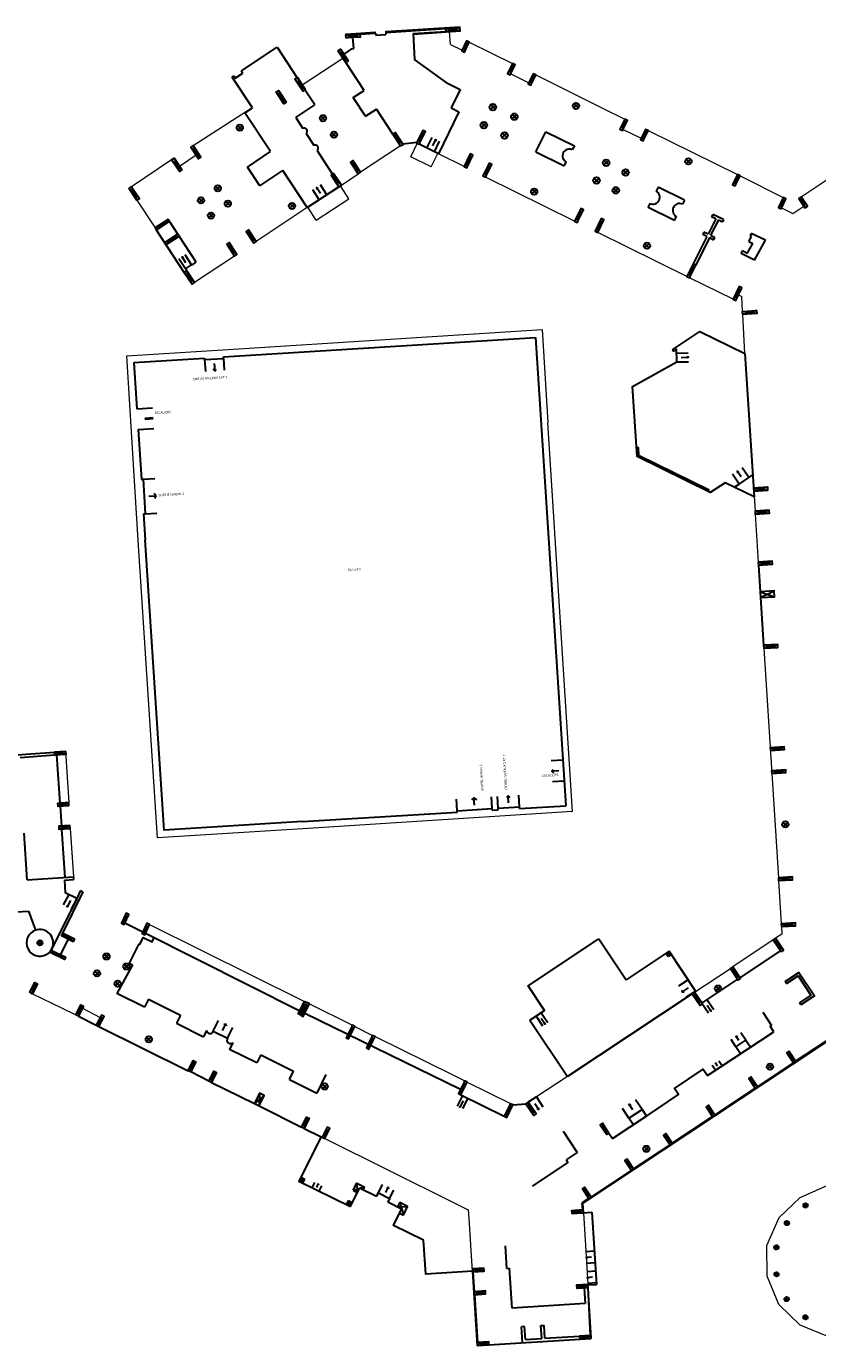
# Model space of a CAD drawing. Units: metres. Extents: x 1897810 to 1919731, y 4208343 to 4229659.
# Drawn here: x 1914688 to 1914789, y 4221753 to 4221922 of the extents above; entities that cross this region are included whole.
import ezdxf
from ezdxf.enums import TextEntityAlignment as Align

# ---------------------------------------------------------------- set-up
doc = ezdxf.new("R2010")
doc.units = ezdxf.units.M
doc.header["$MEASUREMENT"] = 0
doc.linetypes.add('DGN Style 2', pattern=[380.812648, 228.487589, -152.325059])
for name, color, linetype, lineweight, true_color in [('SOL_BATI', 2, 'Continuous', 30, 0xffff00), ('SOL_BATI_Seuil', 2, 'Continuous', 30, 0xffff00), ('SOL_BATI_Surplomb', 7, 'DGN Style 2', 0, 0xffdaff)]:
    doc.layers.add(name, color=color, linetype=linetype, lineweight=lineweight, true_color=true_color)
doc.layers.add('SOL_BATI_Texte', color=7, linetype='Continuous', lineweight=0)
doc.styles.add('VdG_Texte_Bati', font='arial.ttf', dxfattribs={"height": 0.3})

# ---------------------------------------------------------------- blocks, each defined once
blk = doc.blocks.new('BAT073_2')
at = {"color": 0, "linetype": 'ByBlock', "lineweight": -2, "flags": 128}
for points in [[(0, 0), (1, 0), (1, 1), (0, 1), (0, 0), (1, 1)], [(0, 1), (1, 0)]]:
    blk.add_lwpolyline(points, dxfattribs=at)
blk = doc.blocks.new('BAT074_1')
at = {"color": 0, "linetype": 'ByBlock', "lineweight": -2}
for p, q in [((-0.384866, 0.319034), (0.384866, -0.319034)), ((0.373691, 0.332054), (-0.373691, -0.332054))]:
    blk.add_line(p, q, dxfattribs=at)
blk.add_circle((0, 0), 0.499905, dxfattribs=at)
blk = doc.blocks.new('BAT071_2')
at = {"color": 0, "linetype": 'ByBlock', "lineweight": -2, "flags": 128}
for points in [[(0, 0), (0, 1.5)], [(1, 1.5), (0.85, 1.299)], [(1, 0.591), (1, 1.5), (1.15, 1.299)], [(2, 0), (2, 1.5)]]:
    blk.add_lwpolyline(points, dxfattribs=at)
blk = doc.blocks.new('BAT071')
at = {"flags": 128}
for points in [[(0, 0), (0, 1.5)], [(1, 1.5), (0.85, 1.299)], [(1, 0.591), (1, 1.5), (1.15, 1.299)], [(2, 0), (2, 1.5)]]:
    blk.add_lwpolyline(points, dxfattribs=at)

msp = doc.modelspace()

# ---------------------------------------------------------------- linework, layer by layer
at = {"layer": 'SOL_BATI'}
for p, q in [((1914733.774801, 4221921.277562), (1914741.406643, 4221921.784731)), ((1914729.674, 4221919.2), (1914729.58196, 4221920.618545)), ((1914730.469781, 4221921.05793), (1914732.474824, 4221921.191173)), ((1914732.474824, 4221921.191173), (1914732.492727, 4221920.921768)), ((1914732.492727, 4221920.921768), (1914733.792704, 4221921.008157)), ((1914733.774801, 4221921.277562), (1914733.792704, 4221921.008157)), ((1914737.277748, 4221921.129601), (1914741.431241, 4221921.405618)), ((1914737.277748, 4221921.129601), (1914737.425, 4221917.828)), ((1914715.358012, 4221916.345994), (1914719.897, 4221919.385)), ((1914719.897, 4221919.385), (1914722.447236, 4221915.464165)), ((1914729.411, 4221919.185), (1914728.395877, 4221918.510893)), ((1914729.411, 4221919.185), (1914729.674, 4221919.2)), ((1914730.99341, 4221913.869178), (1914728.664941, 4221917.419443)), ((1914741.591188, 4221914.809904), (1914737.425, 4221917.828)), ((1914714.128, 4221915.54), (1914714.368, 4221915.707)), ((1914716.741, 4221911.619), (1914714.128, 4221915.54)), ((1914714.368, 4221915.707), (1914714.545451, 4221915.436196)), ((1914714.545451, 4221915.436196), (1914715.531, 4221916.082)), ((1914715.531, 4221916.082), (1914715.358012, 4221916.345994)), ((1914724.693, 4221912.038), (1914723.436, 4221913.944)), ((1914729.615543, 4221912.965494), (1914730.99341, 4221913.869178)), ((1914741.591188, 4221914.809904), (1914743.29, 4221913.959)), ((1914743.29, 4221913.959), (1914742.125606, 4221911.63431)), ((1914722.288, 4221910.409), (1914724.693, 4221912.038)), ((1914731.193561, 4221910.559457), (1914729.615543, 4221912.965494)), ((1914715.787, 4221910.985), (1914716.741, 4221911.619)), ((1914719.05, 4221906.036), (1914715.787, 4221910.985)), ((1914722.288, 4221910.409), (1914723.187717, 4221909.011765)), ((1914731.193561, 4221910.559457), (1914732.571428, 4221911.463141)), ((1914734.674962, 4221908.255839), (1914732.571428, 4221911.463141)), ((1914743.11807, 4221911.137203), (1914740.511, 4221905.752)), ((1914742.125606, 4221911.63431), (1914743.11807, 4221911.137203)), ((1914723.61361, 4221908.350364), (1914724.576926, 4221906.854362)), ((1914752.924427, 4221906.002968), (1914754.218589, 4221908.573984)), ((1914754.218589, 4221908.573984), (1914757.868686, 4221906.772776)), ((1914735.931175, 4221907.054066), (1914737.733594, 4221907.234135)), ((1914740.511, 4221905.752), (1914738.030297, 4221906.976658)), ((1914757.868686, 4221906.772776), (1914757.601984, 4221906.27583)), ((1914716.109, 4221904.068), (1914719.05, 4221906.036)), ((1914725.002819, 4221906.192961), (1914726.073, 4221904.531)), ((1914752.924427, 4221906.002968), (1914756.574524, 4221904.201759)), ((1914717.688, 4221901.673), (1914716.109, 4221904.068)), ((1914717.688, 4221901.673), (1914720.607781, 4221903.61669)), ((1914723.749, 4221898.898), (1914720.607781, 4221903.61669)), ((1914726.073, 4221904.531), (1914726.97464, 4221903.169348)), ((1914756.574524, 4221904.201759), (1914756.829266, 4221904.703795)), ((1914723.749, 4221898.898), (1914727.78864, 4221901.550099)), ((1914768.569875, 4221901.485009), (1914768.303173, 4221900.988063)), ((1914771.94703, 4221899.820835), (1914768.569875, 4221901.485009)), ((1914767.275713, 4221898.913993), (1914767.530455, 4221899.416028)), ((1914770.652868, 4221897.249819), (1914767.275713, 4221898.913993)), ((1914771.94703, 4221899.820835), (1914771.680328, 4221899.323889)), ((1914706.139817, 4221897.103635), (1914707.177556, 4221895.524316)), ((1914770.652868, 4221897.249819), (1914770.90761, 4221897.751854)), ((1914775.918971, 4221897.470269), (1914774.950177, 4221895.485749)), ((1914776.262791, 4221897.320162), (1914775.264872, 4221895.350127)), ((1914775.55215, 4221898.021965), (1914775.392894, 4221897.719192)), ((1914775.918971, 4221897.470269), (1914775.392894, 4221897.719192)), ((1914776.937988, 4221897.353633), (1914775.55215, 4221898.021965)), ((1914776.262791, 4221897.320162), (1914776.778732, 4221897.05086)), ((1914776.937988, 4221897.353633), (1914776.778732, 4221897.05086)), ((1914708.033541, 4221890.602526), (1914704.481813, 4221896.014194)), ((1914709.558119, 4221891.899947), (1914707.358748, 4221895.248562)), ((1914774.796164, 4221895.194615), (1914773.035873, 4221891.680976)), ((1914775.125649, 4221895.051637), (1914773.385976, 4221891.527745)), ((1914774.4241, 4221895.734671), (1914774.262957, 4221895.446911)), ((1914774.796164, 4221895.194615), (1914774.262957, 4221895.446911)), ((1914774.950177, 4221895.485749), (1914774.4241, 4221895.734671)), ((1914775.125649, 4221895.051637), (1914775.648583, 4221894.778685)), ((1914775.264872, 4221895.350127), (1914775.780814, 4221895.080824)), ((1914775.780814, 4221895.080824), (1914775.648583, 4221894.778685)), ((1914780.148444, 4221894.547603), (1914780.493664, 4221895.184565)), ((1914780.459316, 4221895.59123), (1914780.305161, 4221895.277059)), ((1914780.493664, 4221895.184565), (1914780.305161, 4221895.277059)), ((1914782.263557, 4221894.705938), (1914780.459316, 4221895.59123)), ((1914779.18022, 4221893.019257), (1914779.33878, 4221893.342405)), ((1914779.958146, 4221893.038499), (1914779.33878, 4221893.342405)), ((1914779.958146, 4221893.038499), (1914780.644208, 4221894.304345)), ((1914780.148444, 4221894.547603), (1914780.644208, 4221894.304345)), ((1914780.89373, 4221892.178484), (1914782.263557, 4221894.705938)), ((1914780.89373, 4221892.178484), (1914779.18022, 4221893.019257)), ((1914708.35021, 4221890.812214), (1914708.174563, 4221891.079843)), ((1914713.023004, 4221879.810345), (1914752.891472, 4221882.293701)), ((1914752.891472, 4221882.293701), (1914756.77197, 4221822.460848)), ((1914701.602871, 4221879.098999), (1914710.614992, 4221879.660353)), ((1914710.627426, 4221879.46074), (1914710.614992, 4221879.660353)), ((1914713.035437, 4221879.610739), (1914713.023004, 4221879.810345)), ((1914701.602871, 4221879.098999), (1914701.979795, 4221873.192963)), ((1914710.627426, 4221879.46074), (1914713.035438, 4221879.610732)), ((1914701.979795, 4221873.192963), (1914703.963011, 4221873.319532)), ((1914703.041446, 4221871.996591), (1914704.04336, 4221872.060534)), ((1914703.041446, 4221871.996591), (1914703.050362, 4221871.856894)), ((1914703.050362, 4221871.856894), (1914704.052275, 4221871.920836)), ((1914702.149117, 4221870.539847), (1914704.132333, 4221870.666416)), ((1914702.149117, 4221870.539847), (1914702.556763, 4221864.15242)), ((1914775.070645, 4221862.775275), (1914766.076922, 4221867.216314)), ((1914702.556763, 4221864.15242), (1914702.756357, 4221864.165158)), ((1914702.756356, 4221864.165166), (1914703.037694, 4221859.756869)), ((1914774.977249, 4221862.587995), (1914775.070645, 4221862.775275)), ((1914702.838101, 4221859.744123), (1914703.037694, 4221859.756861)), ((1914702.838101, 4221859.744123), (1914703.050469, 4221856.416512)), ((1914781.38021, 4221853.212919), (1914781.601642, 4221849.809613)), ((1914781.648945, 4221849.051338), (1914782.046168, 4221842.957995)), ((1914692.856523, 4221829.368863), (1914692.879975, 4221829.029722)), ((1914748.118946, 4221822.137205), (1914750.851514, 4221822.302684)), ((1914750.863603, 4221822.10305), (1914750.851514, 4221822.302684)), ((1914750.863603, 4221822.10305), (1914756.77197, 4221822.460848)), ((1914723.130206, 4221820.423571), (1914742.918044, 4221821.621883)), ((1914742.905955, 4221821.821517), (1914747.360177, 4221822.091256)), ((1914742.918044, 4221821.621883), (1914742.905955, 4221821.821517)), ((1914747.372267, 4221821.891621), (1914747.360177, 4221822.091256)), ((1914747.372267, 4221821.891621), (1914748.131035, 4221821.937571)), ((1914748.131035, 4221821.937571), (1914748.118946, 4221822.137205)), ((1914687.948088, 4221812.988422), (1914693.857303, 4221813.366029)), ((1914692.7314, 4221812.963522), (1914693.87883, 4221813.036902)), ((1914692.7314, 4221812.963522), (1914692.825219, 4221811.341988)), ((1914694.286452, 4221810.594098), (1914691.0396, 4221804.016565)), ((1914695.082876, 4221811.46103), (1914692.476549, 4221806.185146)), ((1914694.286452, 4221810.594098), (1914692.825219, 4221811.341988)), ((1914694.787004, 4221811.607235), (1914694.286452, 4221810.594098)), ((1914684.974979, 4221808.802177), (1914688.119093, 4221808.994557)), ((1914700.432036, 4221807.495546), (1914702.733039, 4221806.357947)), ((1914692.476549, 4221806.185146), (1914694.000525, 4221805.403789)), ((1914703.076464, 4221806.188584), (1914722.801857, 4221796.25724)), ((1914761.003928, 4221805.460867), (1914764.494324, 4221800.233217)), ((1914693.212854, 4221805.436697), (1914692.213893, 4221803.429406)), ((1914693.212854, 4221805.436697), (1914693.85332, 4221805.107925)), ((1914694.000525, 4221805.403789), (1914693.85332, 4221805.107925)), ((1914769.991071, 4221803.873577), (1914764.494324, 4221800.233217)), ((1914769.991071, 4221803.873577), (1914769.850316, 4221803.1807)), ((1914773.390195, 4221798.741602), (1914769.991071, 4221803.873577)), ((1914779.034599, 4221800.473055), (1914784.213934, 4221803.920818)), ((1914769.574259, 4221803.597532), (1914769.850316, 4221803.1807)), ((1914769.574259, 4221803.597532), (1914770.267135, 4221803.456777)), ((1914770.267135, 4221803.456777), (1914769.850316, 4221803.1807)), ((1914774.155739, 4221797.226015), (1914778.743175, 4221800.279262)), ((1914784.979472, 4221799.747048), (1914784.802806, 4221800.01381)), ((1914702.942315, 4221796.707585), (1914699.427738, 4221798.446783)), ((1914703.468006, 4221797.7517), (1914702.942315, 4221796.707585)), ((1914703.468006, 4221797.7517), (1914707.565243, 4221795.718646)), ((1914772.92995, 4221798.436089), (1914756.975316, 4221787.869949)), ((1914786.790299, 4221797.01274), (1914786.613633, 4221797.279502)), ((1914694.508668, 4221795.571006), (1914696.789737, 4221794.413006)), ((1914707.565243, 4221795.718646), (1914707.056769, 4221794.693914)), ((1914723.440687, 4221795.971204), (1914743.318987, 4221786.223654)), ((1914753.582486, 4221796.105552), (1914753.641045, 4221796.016029)), ((1914781.943545, 4221796.090663), (1914783.065567, 4221794.396436)), ((1914697.128415, 4221794.241482), (1914708.532923, 4221788.606472)), ((1914707.056769, 4221794.693914), (1914710.497329, 4221792.951272)), ((1914710.888481, 4221793.739565), (1914710.497329, 4221792.951272)), ((1914711.729737, 4221793.652217), (1914713.557813, 4221792.745124)), ((1914752.176773, 4221795.058213), (1914756.975316, 4221787.869949)), ((1914783.065567, 4221794.396436), (1914782.900336, 4221794.28701)), ((1914783.36147, 4221793.5883), (1914782.900336, 4221794.28701)), ((1914714.221999, 4221792.187494), (1914713.797834, 4221791.332669)), ((1914774.866278, 4221787.981651), (1914783.36147, 4221793.5883)), ((1914786.133774, 4221789.803888), (1914791.296834, 4221793.214777)), ((1914717.312411, 4221789.593472), (1914713.797834, 4221791.332669)), ((1914717.825494, 4221790.627494), (1914717.312411, 4221789.593472)), ((1914717.825494, 4221790.627494), (1914721.998331, 4221788.556927)), ((1914770.657174, 4221786.339922), (1914774.334678, 4221788.782137)), ((1914781.24987, 4221786.550887), (1914785.850394, 4221789.616035)), ((1914711.160638, 4221787.272889), (1914708.873622, 4221788.437933)), ((1914711.501337, 4221787.10435), (1914716.992918, 4221784.413044)), ((1914721.468176, 4221787.4885), (1914721.998331, 4221788.556927)), ((1914721.468176, 4221787.4885), (1914724.958704, 4221785.742484)), ((1914726.1253, 4221788.121537), (1914724.958704, 4221785.742484)), ((1914743.368234, 4221785.537326), (1914748.903785, 4221782.775085)), ((1914753.008052, 4221785.248002), (1914751.970965, 4221784.573657)), ((1914775.813277, 4221782.932073), (1914780.966489, 4221786.363034)), ((1914717.577331, 4221784.124057), (1914723.015348, 4221781.404525)), ((1914750.018751, 4221784.230882), (1914751.678676, 4221784.380071)), ((1914762.736277, 4221779.951539), (1914767.251762, 4221782.9367)), ((1914770.366762, 4221779.323332), (1914775.529897, 4221782.744219)), ((1914723.356047, 4221781.235985), (1914725.517744, 4221780.159873)), ((1914725.63223, 4221780.093021), (1914725.517744, 4221780.159873)), ((1914756.415072, 4221780.868721), (1914758.22512, 4221778.135589)), ((1914762.284397, 4221780.633868), (1914762.736277, 4221779.951539)), ((1914765.434715, 4221776.050694), (1914770.083382, 4221779.135478)), ((1914757.033886, 4221776.888661), (1914752.452957, 4221773.854889)), ((1914758.22512, 4221778.135589), (1914756.823034, 4221777.207042)), ((1914756.823034, 4221777.207042), (1914757.033886, 4221776.888661)), ((1914759.998273, 4221772.451876), (1914765.151335, 4221775.86284)), ((1914722.653562, 4221774.499964), (1914723.424703, 4221774.756041)), ((1914722.916827, 4221775.013051), (1914723.424703, 4221774.756041)), ((1914722.916827, 4221775.013051), (1914723.173579, 4221774.243088)), ((1914723.173579, 4221774.243088), (1914723.424703, 4221774.756041)), ((1914729.251624, 4221771.269779), (1914730.39552, 4221773.606331)), ((1914729.613086, 4221773.31868), (1914730.369902, 4221773.554002)), ((1914730.092057, 4221774.226504), (1914730.127302, 4221773.058462)), ((1914732.601288, 4221772.512521), (1914730.39552, 4221773.606331)), ((1914730.450505, 4221773.579064), (1914731.026393, 4221773.758129)), ((1914728.755441, 4221771.512694), (1914729.000395, 4221772.013044)), ((1914728.755441, 4221771.512694), (1914729.49337, 4221771.763575)), ((1914729.000395, 4221772.013044), (1914729.49337, 4221771.763575)), ((1914729.000395, 4221772.013044), (1914729.251624, 4221771.269779)), ((1914729.613086, 4221773.31868), (1914730.127302, 4221773.058462)), ((1914735.79265, 4221770.929969), (1914734.03001, 4221771.804037)), ((1914735.587185, 4221771.757438), (1914736.046295, 4221770.135104)), ((1914759.714893, 4221772.264023), (1914758.878817, 4221771.709356)), ((1914735.273896, 4221771.187212), (1914736.566672, 4221771.258471)), ((1914735.531458, 4221770.395635), (1914736.046295, 4221770.135104)), ((1914757.534662, 4221770.337589), (1914757.689872, 4221770.389764)), ((1914758.961205, 4221770.429872), (1914758.866986, 4221770.448491)), ((1914758.937053, 4221770.809014), (1914758.878817, 4221771.709356)), ((1914758.959408, 4221770.456883), (1914760.111845, 4221770.531225)), ((1914760.111845, 4221770.531225), (1914760.702478, 4221761.29776)), ((1914749.256071, 4221763.34846), (1914749.072617, 4221766.237135)), ((1914749.256071, 4221763.34846), (1914749.57957, 4221763.369005)), ((1914749.903833, 4221758.263131), (1914749.57957, 4221763.369005)), ((1914744.906282, 4221762.916154), (1914745.07011, 4221760.364192)), ((1914745.094262, 4221759.98505), (1914745.49126, 4221753.861713)), ((1914759.11738, 4221760.864165), (1914759.248198, 4221758.841933)), ((1914759.588058, 4221761.226132), (1914760.702478, 4221761.29776)), ((1914759.94666, 4221754.783116), (1914759.609577, 4221760.896005)), ((1914759.248198, 4221758.841933), (1914749.903833, 4221758.263131)), ((1914751.508055, 4221755.917683), (1914751.108912, 4221755.892335)), ((1914751.23876, 4221753.847735), (1914751.108912, 4221755.892335)), ((1914751.613824, 4221754.252229), (1914751.508055, 4221755.917683)), ((1914753.587724, 4221756.034367), (1914753.986867, 4221756.059716)), ((1914753.69252, 4221754.384243), (1914753.587724, 4221756.034367)), ((1914754.091662, 4221754.409592), (1914753.986867, 4221756.059716)), ((1914746.941954, 4221753.574854), (1914758.544268, 4221754.311692)), ((1914751.613824, 4221754.252229), (1914753.69252, 4221754.384243)), ((1914754.091662, 4221754.409592), (1914758.519743, 4221754.690809))]:
    msp.add_line(p, q, dxfattribs=at)
at = {"layer": 'SOL_BATI', "flags": 128}
for points in [[(1914708.174563, 4221891.079843), (1914708.957384, 4221891.593673), (1914709.01225, 4221891.510085), (1914709.558119, 4221891.899947)], [(1914773.90499, 4221883.055897), (1914779.64923, 4221880.237077), (1914780.825668, 4221861.926167), (1914777.129473, 4221863.713723), (1914775.220324, 4221862.468183), (1914765.8959, 4221867.077687), (1914765.293167, 4221876.031273), (1914770.946122, 4221879.168514), (1914770.913338, 4221880.795589), (1914770.537507, 4221880.546436), (1914770.458209, 4221880.772008), (1914773.90499, 4221883.055897)], [(1914765.819461, 4221868.217142), (1914766.008543, 4221868.230721), (1914766.076922, 4221867.216314)], [(1914778.275085, 4221863.145184), (1914778.90806, 4221863.55039), (1914780.645741, 4221864.731224)], [(1914723.130206, 4221820.423571), (1914705.455974, 4221819.346344), (1914703.050469, 4221856.416512)], [(1914679.869599, 4221828.531428), (1914684.177051, 4221828.78507), (1914691.43004, 4221829.284578)], [(1914687.060648, 4221828.638442), (1914691.450074, 4221828.945502)], [(1914691.725142, 4221828.961754), (1914692.131159, 4221822.781998)], [(1914692.15631, 4221822.402849), (1914692.324213, 4221819.860855)], [(1914687.948088, 4221812.988422), (1914687.583012, 4221818.968535)], [(1914692.34838, 4221819.483713), (1914692.755514, 4221813.295623)], [(1914693.856303, 4221813.366036), (1914693.87883, 4221813.036902)], [(1914694.787004, 4221811.607235), (1914695.082876, 4221811.46103)], [(1914688.119093, 4221808.994557), (1914689.006593, 4221806.542153)], [(1914689.006593, 4221806.542153), (1914688.690481, 4221806.389542), (1914688.411904, 4221806.175655), (1914688.18393, 4221805.909394), (1914688.014638, 4221805.601697), (1914687.912125, 4221805.265502), (1914687.880511, 4221804.916776), (1914687.919886, 4221804.567517), (1914688.030376, 4221804.234722), (1914688.207081, 4221803.931428), (1914688.442099, 4221803.670691), (1914688.724508, 4221803.462593), (1914689.044383, 4221803.317208), (1914689.386772, 4221803.240646), (1914689.737701, 4221803.236012), (1914690.082163, 4221803.30242), (1914690.406147, 4221803.437974), (1914690.695609, 4221803.63678), (1914690.937491, 4221803.890938), (1914691.105445, 4221804.15365)], [(1914702.215223, 4221804.812193), (1914702.349706, 4221804.74519), (1914702.794381, 4221805.640759), (1914703.932018, 4221805.075279), (1914704.203383, 4221805.621203)], [(1914752.176773, 4221795.058213), (1914754.065849, 4221796.293904), (1914751.969603, 4221799.429309), (1914761.003928, 4221805.460867)], [(1914702.215223, 4221804.812193), (1914700.996957, 4221802.361594)], [(1914701.431258, 4221802.141357), (1914699.427738, 4221798.446783)], [(1914700.996957, 4221802.361594), (1914701.431258, 4221802.141357)], [(1914784.802806, 4221800.01381), (1914786.536758, 4221801.16214), (1914788.524251, 4221798.161069), (1914786.790299, 4221797.01274)], [(1914784.979472, 4221799.747048), (1914786.446662, 4221800.718712), (1914788.080823, 4221798.251165), (1914786.613633, 4221797.279502)], [(1914779.099515, 4221790.775499), (1914778.513509, 4221791.663416), (1914779.765268, 4221792.489551), (1914780.351275, 4221791.601634)], [(1914767.061285, 4221782.810776), (1914771.181417, 4221785.550564), (1914770.657174, 4221786.339922), (1914774.334678, 4221788.782137), (1914774.866278, 4221787.981651)], [(1914765.393128, 4221781.707967), (1914764.841723, 4221782.542046), (1914766.50988, 4221783.644855), (1914767.061285, 4221782.810776)], [(1914725.517744, 4221780.159873), (1914722.653562, 4221774.499964), (1914729.251624, 4221771.269779)], [(1914729.613086, 4221773.31868), (1914730.092057, 4221774.226504), (1914731.026393, 4221773.758129), (1914730.827164, 4221773.392285)], [(1914732.601288, 4221772.512521), (1914732.836716, 4221772.987283), (1914734.26274, 4221772.280137), (1914734.03001, 4221771.804037)], [(1914736.046295, 4221770.135104), (1914736.566672, 4221771.258471), (1914735.587185, 4221771.757438), (1914735.273896, 4221771.187212)], [(1914744.900906, 4221762.999186), (1914738.884626, 4221762.611383), (1914738.603363, 4221766.969038), (1914734.77182, 4221768.8416), (1914735.79265, 4221770.929969)], [(1914757.531724, 4221770.381874), (1914757.534662, 4221770.337589)], [(1914757.534662, 4221770.337589), (1914758.961205, 4221770.429872), (1914758.959724, 4221770.453117)]]:
    msp.add_lwpolyline(points, dxfattribs=at)
at = {"layer": 'SOL_BATI'}
for centre, radius, start, end in [((1914723.340108, 4221908.642072), 0.399871, 313.15515, 112.401968), ((1914724.729315, 4221906.484667), 0.399871, 313.155483, 112.401634), ((1914757.229329, 4221905.483076), 0.875974, 64.822844, 242.82522), ((1914767.90311, 4221900.208781), 0.875974, 244.822844, 62.82522), ((1914771.307672, 4221898.531136), 0.875974, 64.822844, 242.82522), ((1914689.587362, 4221804.935324), 1.708856, 336.228342, 109.878879), ((1914711.317102, 4221793.772875), 0.429914, 184.443765, 343.700684), ((1914713.916604, 4221792.498109), 0.4356, 145.454036, 314.51448)]:
    msp.add_arc(centre, radius, start, end, dxfattribs=at)
at = {"layer": 'SOL_BATI_Surplomb'}
for p, q in [((1914733.766, 4221921.41), (1914743.255359, 4221922.040609)), ((1914743.297, 4221921.414), (1914743.258715, 4221921.990114)), ((1914728.664458, 4221921.086438), (1914732.465, 4221921.339)), ((1914728.674095, 4221920.94142), (1914728.664458, 4221921.086438)), ((1914732.474824, 4221921.191173), (1914732.465, 4221921.339)), ((1914733.774801, 4221921.277562), (1914733.766, 4221921.41)), ((1914737.282889, 4221921.014336), (1914743.297, 4221921.414)), ((1914742.035596, 4221919.729258), (1914741.93189, 4221921.323283)), ((1914742.035596, 4221919.729258), (1914743.517991, 4221919.003208)), ((1914744.445549, 4221920.023138), (1914749.964396, 4221917.282002)), ((1914723.101766, 4221914.557914), (1914728.281041, 4221917.997679)), ((1914749.733474, 4221915.956875), (1914752.026796, 4221914.832779)), ((1914752.943183, 4221915.829796), (1914761.563497, 4221911.544937)), ((1914709.165233, 4221906.83133), (1914716.694859, 4221911.688237)), ((1914761.563497, 4221911.544937), (1914764.319546, 4221910.175)), ((1914764.105884, 4221908.884739), (1914766.401161, 4221907.75463)), ((1914767.300289, 4221908.71678), (1914778.684921, 4221903.097918)), ((1914735.671898, 4221906.757383), (1914730.562227, 4221903.399087)), ((1914736.953385, 4221905.387704), (1914737.795125, 4221907.092756)), ((1914706.41168, 4221904.987191), (1914701.296349, 4221901.540947)), ((1914709.549584, 4221905.566416), (1914707.422202, 4221904.153532)), ((1914739.578, 4221904.092), (1914736.953385, 4221905.387704)), ((1914739.578, 4221904.092), (1914740.41974, 4221905.797053)), ((1914743.77394, 4221904.128682), (1914740.511, 4221905.752)), ((1914786.847756, 4221900.258947), (1914791.95781, 4221903.668234)), ((1914729.061, 4221900.026), (1914727.978547, 4221901.674777)), ((1914728.10518, 4221901.759702), (1914730.245687, 4221903.189485)), ((1914757.880388, 4221897.140698), (1914746.507859, 4221902.773468)), ((1914779.02562, 4221902.929379), (1914784.560479, 4221900.190122)), ((1914724.880138, 4221897.283727), (1914729.061, 4221900.026)), ((1914701.975451, 4221899.832029), (1914704.300621, 4221896.289948)), ((1914723.749, 4221898.898), (1914717.227131, 4221894.540107)), ((1914724.880138, 4221897.283727), (1914723.798851, 4221898.930728)), ((1914784.328535, 4221898.862002), (1914785.771996, 4221898.144243)), ((1914785.771996, 4221898.144243), (1914787.171893, 4221899.082638)), ((1914772.237794, 4221890.067676), (1914760.851207, 4221895.692552)), ((1914714.438607, 4221892.699231), (1914709.343716, 4221889.311827)), ((1914778.135454, 4221887.173712), (1914772.578493, 4221889.899136)), ((1914778.838603, 4221887.736376), (1914779.24206, 4221887.536368)), ((1914779.346618, 4221885.613785), (1914779.24206, 4221887.536368)), ((1914779.64923, 4221880.237077), (1914779.37077, 4221885.234643)), ((1914712.973722, 4221880.703484), (1914753.739141, 4221883.32723)), ((1914753.739141, 4221883.32723), (1914754.48986, 4221871.442842)), ((1914700.70917, 4221879.925621), (1914712.973722, 4221880.703484)), ((1914702.132121, 4221856.357412), (1914700.70917, 4221879.925621)), ((1914757.616205, 4221821.704591), (1914754.48986, 4221871.442842)), ((1914780.791227, 4221862.666348), (1914780.955056, 4221860.114386)), ((1914780.979207, 4221859.735245), (1914781.356058, 4221853.59206)), ((1914782.07032, 4221842.578854), (1914783.924928, 4221813.24201)), ((1914757.616205, 4221821.704591), (1914723.186315, 4221819.506247)), ((1914783.947305, 4221812.892878), (1914784.305782, 4221807.365767)), ((1914703.605491, 4221807.2655), (1914723.398817, 4221797.459963)), ((1914784.390004, 4221806.064271), (1914783.571986, 4221805.517469)), ((1914784.328159, 4221807.016636), (1914784.390004, 4221806.064271)), ((1914783.280562, 4221805.323676), (1914778.105174, 4221801.868884)), ((1914773.221374, 4221798.629881), (1914777.81375, 4221801.675092)), ((1914724.025225, 4221797.148901), (1914729.500341, 4221794.421424)), ((1914729.813172, 4221794.266153), (1914732.094166, 4221793.118835)), ((1914758.984425, 4221771.658569), (1914792.416389, 4221793.837309)), ((1914732.408118, 4221792.962812), (1914742.322934, 4221788.061928)), ((1914742.322934, 4221788.061928), (1914743.855417, 4221787.304423)), ((1914744.168248, 4221787.149153), (1914749.690967, 4221784.390989)), ((1914756.975316, 4221787.869949), (1914753.008052, 4221785.248002)), ((1914725.972922, 4221779.923481), (1914742.322934, 4221771.815737)), ((1914786.720347, 4221772.395678), (1914790.22664, 4221773.956159)), ((1914742.322934, 4221771.815737), (1914744.294806, 4221770.837913)), ((1914784.01471, 4221769.835943), (1914786.720347, 4221772.395678)), ((1914744.294806, 4221770.837913), (1914744.366691, 4221769.72507)), ((1914759.060038, 4221770.458122), (1914758.984425, 4221771.658569)), ((1914760.070848, 4221754.410223), (1914759.060038, 4221770.458122)), ((1914744.366691, 4221769.72507), (1914745.416367, 4221753.475315)), ((1914782.474446, 4221766.28101), (1914784.01471, 4221769.835943)), ((1914782.493336, 4221762.350566), (1914782.474446, 4221766.28101)), ((1914783.969722, 4221758.7291), (1914782.493336, 4221762.350566)), ((1914786.710439, 4221756.07427), (1914783.969722, 4221758.7291)), ((1914790.229415, 4221754.624647), (1914786.710439, 4221756.07427)), ((1914745.416367, 4221753.475315), (1914745.515411, 4221753.482571)), ((1914759.970812, 4221754.403975), (1914760.070848, 4221754.410223))]:
    msp.add_line(p, q, dxfattribs=at)
at = {"layer": 'SOL_BATI_Surplomb', "flags": 128}
for points in [[(1914723.186315, 4221819.506247), (1914704.596758, 4221818.372895), (1914702.132121, 4221856.357412)], [(1914692.856523, 4221829.368863), (1914693.265599, 4221822.856475)], [(1914693.44681, 4221819.556461), (1914693.856303, 4221813.366036)], [(1914688.638854, 4221798.444762), (1914692.33093, 4221796.641239)], [(1914692.33093, 4221796.641239), (1914694.169999, 4221795.74353)], [(1914695.020181, 4221796.579061), (1914697.30125, 4221795.421061)]]:
    msp.add_lwpolyline(points, dxfattribs=at)

# ---------------------------------------------------------------- block references
at = {"layer": 'SOL_BATI'}
for name, p, xscale, yscale, rotation in [('BAT073_2', (1914741.431241, 4221921.405618), 1.799462, 0.37991, 3.712324), ('BAT073_2', (1914728.674095, 4221920.94142), 1.799462, -0.38098, 3.712324), ('BAT073_2', (1914743.471293, 4221918.909568), 0.380107, 1.430105, 333.678987), ('BAT073_2', (1914727.985562, 4221919.128778), 1.799792, -0.379645, 303.586712), ('BAT073_2', (1914749.330839, 4221915.999892), 0.380107, 1.430105, 333.678986), ('BAT073_2', (1914722.483815, 4221915.488455), 1.799792, -0.380205, 303.586712), ('BAT073_2', (1914751.968927, 4221914.716226), 0.380107, 1.430105, 333.678986), ('BAT073_2', (1914720.066911, 4221913.868766), 1.799792, -0.379645, 303.586712), ('BAT074_1', (1914747.457004, 4221911.732404), 0.839888, 0.839888, 359.570001), ('BAT074_1', (1914758.069364, 4221911.875335), 0.799894, 0.799894, 359.570001), ('BAT074_1', (1914725.737929, 4221910.307512), 0.799894, 0.799894, 359.570001), ('BAT074_1', (1914750.196481, 4221910.501971), 0.839888, 0.839888, 359.570001), ('BAT073_2', (1914763.68599, 4221908.89289), 0.380107, 1.430105, 333.678986), ('BAT074_1', (1914715.131458, 4221909.090491), 0.799894, 0.799894, 359.570001), ('BAT074_1', (1914727.143033, 4221908.201888), 0.799894, 0.799894, 359.570001), ('BAT073_2', (1914735.671898, 4221906.757383), 0.380205, 1.799792, 33.636184), ('BAT073_2', (1914737.689598, 4221907.145198), 0.380107, 1.799908, 333.678986), ('BAT074_1', (1914746.302648, 4221909.429487), 0.839888, 0.839888, 359.570001), ('BAT074_1', (1914748.93765, 4221908.108671), 0.839888, 0.839888, 359.570001), ('BAT073_2', (1914766.326033, 4221907.60321), 0.380107, 1.430105, 333.678987), ('BAT073_2', (1914708.848693, 4221906.621728), 1.799792, 0.379645, 303.586712), ('BAT073_2', (1914706.728227, 4221905.197793), 1.799792, -0.380205, 303.586713), ('BAT073_2', (1914730.245687, 4221903.189485), 0.379645, 1.799503, 33.51118), ('BAT073_2', (1914743.77394, 4221904.128682), 0.380107, 1.799908, 333.678986), ('BAT074_1', (1914761.937007, 4221904.607467), 0.839888, 0.839888, 359.570001), ('BAT074_1', (1914772.439776, 4221904.790016), 0.799894, 0.799894, 359.570001), ('BAT073_2', (1914727.78864, 4221901.550099), 0.379645, 1.799503, 33.51118), ('BAT073_2', (1914746.16716, 4221902.942007), 0.380107, 1.799908, 333.678986), ('BAT074_1', (1914764.413467, 4221903.371009), 0.839888, 0.839888, 359.570001), ('BAT073_2', (1914701.296349, 4221901.540947), 1.799792, -0.379645, 303.586712), ('BAT074_1', (1914712.314695, 4221901.341266), 0.799894, 0.799894, 359.570001), ('BAT074_1', (1914760.681158, 4221902.34513), 0.839888, 0.839888, 359.570001), ('BAT073_2', (1914778.051364, 4221901.815808), 0.380107, 1.430105, 333.678986), ('BAT074_1', (1914710.163259, 4221899.805732), 0.799894, 0.799894, 359.570001), ('BAT074_1', (1914752.725646, 4221900.929799), 0.799894, 0.799894, 359.570001), ('BAT074_1', (1914763.155491, 4221901.09169), 0.839888, 0.839888, 359.570001), ('BAT073_2', (1914783.926922, 4221898.908012), 0.380107, 1.430105, 333.678986), ('BAT073_2', (1914787.321188, 4221898.857541), 0.379645, 1.429844, 33.51118), ('BAT074_1', (1914711.444404, 4221897.857503), 0.799894, 0.799894, 359.570001), ('BAT074_1', (1914713.59584, 4221899.393037), 0.799894, 0.799894, 359.570001), ('BAT074_1', (1914721.801515, 4221899.094853), 0.799894, 0.799894, 359.570001), ('BAT073_2', (1914757.880388, 4221897.140698), 0.380107, 1.799908, 333.678987), ('BAT073_2', (1914705.958624, 4221897.379389), 1.983899, 0.329956, 213.308122), ('BAT073_2', (1914760.510508, 4221895.861091), 0.380107, 1.799908, 333.678986), ('BAT073_2', (1914707.177556, 4221895.524316), 1.983899, 0.329956, 213.308122), ('BAT073_2', (1914716.910591, 4221894.330505), 0.379645, 1.799503, 33.51118), ('BAT073_2', (1914714.438607, 4221892.699231), 0.379645, 1.799503, 33.51118), ('BAT074_1', (1914767.132044, 4221894.020606), 0.799894, 0.799894, 359.570001), ('BAT073_2', (1914772.237794, 4221890.067676), 0.380107, 1.799908, 333.678987), ('BAT073_2', (1914709.027175, 4221889.102225), 0.379645, 1.799503, 33.51118), ('BAT073_2', (1914778.135454, 4221887.173712), 0.380107, 1.799908, 333.678986), ('BAT073_2', (1914781.167441, 4221885.349146), 1.800316, -0.37991, 183.646549), ('BAT073_2', (1914780.767076, 4221863.04549), 0.37991, 1.800316, 273.644874), ('BAT073_2', (1914780.979207, 4221859.735245), 1.800316, 0.378913, 3.646549), ('BAT073_2', (1914781.38021, 4221853.212919), 1.800316, 0.378913, 3.646549), ('BAT073_2', (1914781.648945, 4221849.051338), 1.800175, 0.75982, 3.583063), ('BAT073_2', (1914782.07032, 4221842.578854), 1.800316, 0.378913, 3.646549), ('BAT073_2', (1914692.856523, 4221829.368863), 1.428971, 0.339668, 183.381409), ('BAT073_2', (1914782.913198, 4221829.517897), 1.799462, 0.349848, 3.712324), ('BAT073_2', (1914783.093119, 4221826.578855), 1.799462, 0.349848, 3.712324), ('BAT073_2', (1914691.862193, 4221822.383058), 1.42967, 0.379982, 3.781235), ('BAT073_2', (1914692.020252, 4221819.462178), 1.42967, 0.379982, 3.781235), ('BAT074_1', (1914784.819111, 4221820.073582), 0.799894, 0.799894, 359.570001), ('BAT073_2', (1914783.947305, 4221812.892878), 1.799462, 0.349848, 3.712324), ('BAT073_2', (1914700.330012, 4221807.289083), 1.430105, 0.379671, 63.703644), ('BAT073_2', (1914702.971935, 4221805.98339), 1.430105, 0.380107, 63.703644), ('BAT073_2', (1914784.328159, 4221807.016636), 1.800459, 0.34992, 3.710025), ('BAT073_2', (1914694.000525, 4221805.403789), 1.712606, 0.330462, 152.855353), ('BAT073_2', (1914784.568635, 4221804.019145), 1.799523, 0.349976, 123.63091), ('BAT074_1', (1914689.587581, 4221804.936661), 0.649914, 0.649914, 359.570001), ('BAT073_2', (1914692.858417, 4221803.108602), 0.329564, -2.032854, 243.471391), ('BAT074_1', (1914698.091903, 4221803.197898), 0.799894, 0.799894, 359.570001), ('BAT074_1', (1914700.647132, 4221801.919538), 0.799894, 0.799894, 359.570001), ('BAT074_1', (1914696.891557, 4221801.031724), 0.799894, 0.799894, 359.570001), ('BAT073_2', (1914779.101823, 4221800.370561), 1.799523, 0.349976, 123.63091), ('BAT073_2', (1914689.286356, 4221799.719769), 1.43, -0.379635, 243.076614), ('BAT074_1', (1914699.509256, 4221799.716038), 0.799894, 0.799894, 359.570001), ('BAT074_1', (1914776.221556, 4221799.104354), 0.799894, 0.799894, 359.570001), ('BAT073_2', (1914695.15617, 4221796.846012), 1.43, -0.380081, 243.076614), ('BAT073_2', (1914722.598803, 4221795.848137), 1.799446, -0.350144, 63.602945), ('BAT073_2', (1914723.225406, 4221795.537466), 1.799009, 0.349246, 63.602945), ('BAT073_2', (1914774.218024, 4221797.131557), 1.799523, 0.349976, 123.63091), ('BAT073_2', (1914697.128415, 4221794.241482), 1.43, 0.379635, 63.076614), ('BAT073_2', (1914729.013158, 4221792.654327), 1.799446, 0.349246, 63.602945), ('BAT074_1', (1914703.499447, 4221792.602834), 0.799894, 0.799894, 359.570001), ('BAT073_2', (1914731.607104, 4221791.350994), 1.799884, 0.350583, 63.57433), ('BAT073_2', (1914786.133774, 4221789.803888), 1.499727, 0.33999, 123.535527), ('BAT073_2', (1914709.508172, 4221789.719036), 1.429642, -0.380107, 243.650105), ('BAT074_1', (1914782.852339, 4221789.116552), 0.799894, 0.799894, 359.570001), ('BAT073_2', (1914712.135887, 4221788.385452), 1.429642, -0.380107, 243.650105), ('BAT074_1', (1914725.971386, 4221786.589791), 0.799894, 0.799894, 359.570001), ('BAT073_2', (1914743.368234, 4221785.537326), 1.799446, 0.349246, 63.602945), ('BAT073_2', (1914781.24987, 4221786.550887), 1.499727, 0.33999, 123.535527), ('BAT073_2', (1914717.635736, 4221785.713002), 1.450209, 0.651961, 243.687967), ('BAT073_2', (1914749.217737, 4221782.619063), 1.799884, 0.350583, 63.57433), ('BAT073_2', (1914752.964831, 4221783.073052), 1.799884, 0.350583, 123.516918), ('BAT073_2', (1914775.813277, 4221782.932073), 1.499727, 0.33999, 123.535527), ('BAT073_2', (1914723.990597, 4221782.517088), 1.429642, -0.380107, 243.650105), ('BAT073_2', (1914762.284397, 4221780.633868), 1.499727, 0.33999, 123.535527), ('BAT073_2', (1914725.972922, 4221779.923481), 1.430542, 0.380107, 63.66761), ('BAT073_2', (1914770.366762, 4221779.323332), 1.499727, 0.33999, 123.535527), ('BAT074_1', (1914767.06949, 4221778.62301), 0.799894, 0.799894, 359.570001), ('BAT073_2', (1914765.434715, 4221776.050694), 1.499727, 0.33999, 123.535527), ('BAT073_2', (1914759.998273, 4221772.451876), 1.499727, 0.33999, 123.535527), ('BAT073_2', (1914758.937053, 4221770.809014), 1.430522, 0.337927, 183.698416), ('BAT074_1', (1914787.395876, 4221771.382846), 0.552499, 0.552499, 8.695611), ('BAT074_1', (1914785.018038, 4221769.133234), 0.554276, 0.550224, 48.424898), ('BAT074_1', (1914783.675643, 4221766.03498), 0.554276, 0.550224, 138.424898), ('BAT073_2', (1914744.906282, 4221762.916154), 1.429525, 0.37991, 3.701301), ('BAT074_1', (1914783.692206, 4221762.588545), 0.545778, 0.546233, 138.424898), ('BAT073_2', (1914745.094262, 4221759.98505), 1.429525, 0.37991, 3.701301), ('BAT073_2', (1914758.183034, 4221760.803722), 1.429525, 0.37991, 3.701301), ('BAT074_1', (1914784.985742, 4221759.415596), 0.554276, 0.550224, 138.424898), ('BAT074_1', (1914787.38016, 4221757.096213), 0.554276, 0.550224, 138.424898), ('BAT073_2', (1914745.515411, 4221753.482571), 1.429525, 0.37991, 3.701301), ('BAT073_2', (1914758.544268, 4221754.311692), 1.429525, 0.37991, 3.701301)]:
    msp.add_blockref(name, p, dxfattribs=dict(at, xscale=xscale, yscale=yscale, rotation=rotation))
at = {"layer": 'SOL_BATI_Seuil'}
for name, p, xscale, rotation in [('BAT071', (1914739.021594, 4221906.487281), 0.540911, 333.725652), ('BAT071', (1914725.267666, 4221899.895033), 0.580074, 33.285651), ('BAT071', (1914708.174563, 4221891.079843), 0.468196, 33.280217), ('BAT071_2', (1914702.756178, 4221864.165154), 2.208633, 273.65398), ('BAT071_2', (1914742.905955, 4221821.821517), 2.231191, 3.465484), ('BAT071_2', (1914748.118946, 4221822.137205), 1.368787, 3.465484)]:
    msp.add_blockref(name, p, dxfattribs=dict(at, xscale=xscale, rotation=rotation))
for p, xscale, yscale, rotation in [((1914770.923524, 4221880.287566), 0.559926, 0.999867, 271.171892), ((1914713.035437, 4221879.610739), 1.20634, 0.999867, 183.56444), ((1914778.899159, 4221863.563456), 0.747401, 0.999867, 33.83932), ((1914756.567689, 4221825.618051), 1.338822, 0.999867, 93.712026), ((1914694.286452, 4221810.594098), 0.574377, 0.999867, 152.715016), ((1914773.363507, 4221798.781895), 0.870502, 0.999867, 123.518191), ((1914774.83406, 4221797.677876), 0.407446, 0.999867, 213.645998), ((1914753.641045, 4221796.016029), 0.389948, 0.999867, 213.18968), ((1914711.729737, 4221793.652217), 1.020377, 1.020377, 333.609328), ((1914778.513509, 4221791.663416), 0.7499, 0.7499, 33.423975), ((1914775.8952, 4221788.660718), 0.499933, 0.499933, 33.423975), ((1914744.25445, 4221785.095104), 0.379458, 0.999867, 153.480797), ((1914753.008052, 4221785.248002), 0.618524, 0.999867, 213.033146), ((1914764.841723, 4221782.542046), 0.999867, 0.999867, 33.46846), ((1914724.384176, 4221773.652715), 0.494348, 0.494348, 333.915216), ((1914732.836716, 4221772.987283), 0.795864, 0.795864, 333.623825), ((1914760.526478, 4221764.049203), 0.745905, 0.745905, 93.660029), ((1914760.690794, 4221761.480427), 0.749886, 0.749886, 93.660029)]:
    msp.add_blockref('BAT071_2', p, dxfattribs=dict(at, xscale=xscale, yscale=yscale, rotation=rotation))

# ---------------------------------------------------------------- texts
at = {"layer": 'SOL_BATI_Texte', "style": 'VdG_Texte_Bati'}
for s, rotation, p in [('SORTIE NIVEAUX 2 ET 3', 3.6588, (1914711.34537, 4221877.101838)), ('ESCALIERS', 3.6588, (1914705.295843, 4221872.711241)), ('SORTIE NIVEAU 1', 3.6588, (1914706.356757, 4221862.23049)), ('SILO N°3', 3.6588, (1914729.72264, 4221852.626537)), ('ENTREE NIVEAU 1', 93.4655, (1914746.013993, 4221826.067021)), ('ENTREE NIVEAUX 2 ET 3', 93.4655, (1914749.004513, 4221826.706888)), ('ESCALIERS', 3.6588, (1914754.77596, 4221826.35496))]:
    msp.add_text(s, height=0.3, rotation=rotation, dxfattribs=at).set_placement(p, align=Align.MIDDLE_CENTER)

doc.saveas('drawing.dxf')
